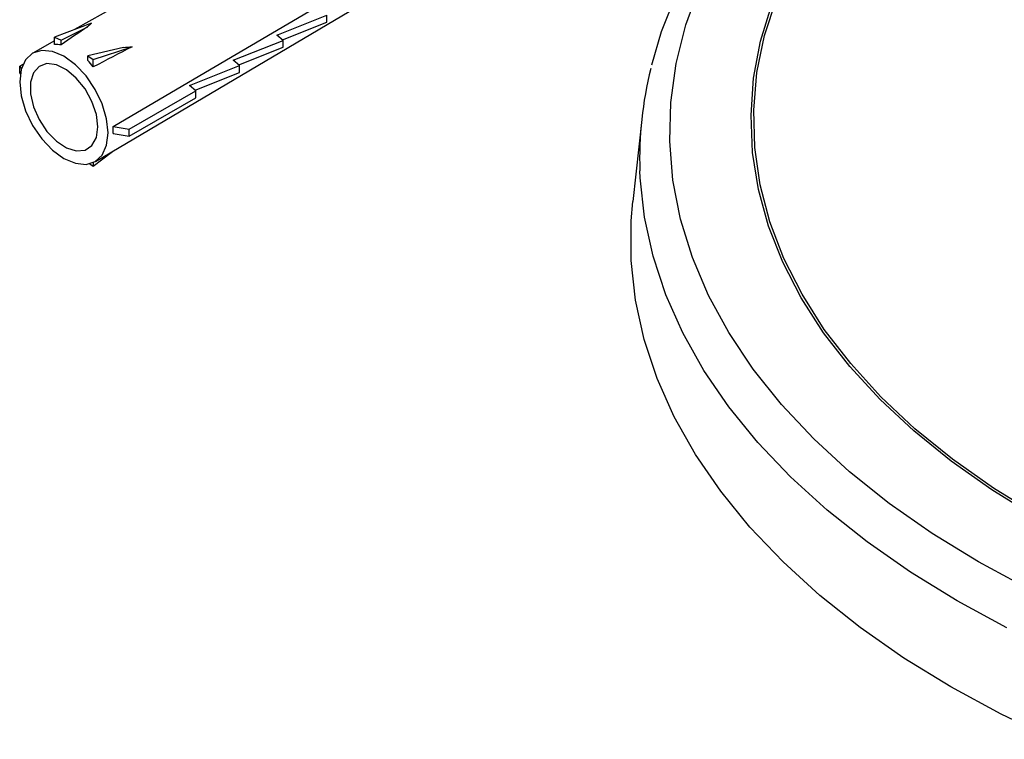
# Model space of a CAD drawing. Extents: x 93 to 1978, y 120 to 2596.
# Drawn here: x 1220 to 1383, y 2132 to 2251 of the extents above; entities that cross this region are included whole.
import ezdxf

# ---------------------------------------------------------------- set-up
doc = ezdxf.new("R2010")
doc.units = 0
doc.layers.get('0').update_dxf_attribs({"linetype": 'CONTINUOUS'})

msp = doc.modelspace()

# ---------------------------------------------------------------- linework, layer by layer
at = {"color": 7, "linetype": 'CONTINUOUS'}
for p, q in [((1306.63, 2292.62), (1229.53, 2249.21)), ((1232.96, 2227.5), (1315.9, 2276.57)), ((1262.82, 2248.3), (1271.05, 2251.58)), ((1263.75, 2247.53), (1271.05, 2250.44)), ((1271.05, 2250.44), (1271.05, 2251.58)), ((1232.3, 2250.26), (1226.25, 2247.96)), ((1227.32, 2247.44), (1231.69, 2249.68)), ((1226.25, 2247.36), (1222.66, 2245.34)), ((1226.25, 2247.96), (1227.32, 2247.44)), ((1226.25, 2246.74), (1226.25, 2247.96)), ((1227.32, 2246.67), (1227.32, 2247.44)), ((1255.64, 2244.15), (1263.86, 2247.43)), ((1263.86, 2247.43), (1262.82, 2248.3)), ((1263.86, 2246.29), (1263.86, 2247.43)), ((1237.6, 2246.27), (1231.71, 2244.91)), ((1232.61, 2244.29), (1239, 2246.39)), ((1256.56, 2243.38), (1263.86, 2246.29)), ((1231.71, 2244.91), (1232.61, 2244.29)), ((1231.71, 2244.14), (1231.71, 2244.91)), ((1232.61, 2243.07), (1232.61, 2244.29)), ((1256.68, 2243.28), (1255.64, 2244.15)), ((1221.02, 2243.44), (1220.54, 2243.16)), ((1220.54, 2243.16), (1220.77, 2242.74)), ((1220.54, 2242.02), (1220.54, 2243.16)), ((1248.45, 2240), (1256.68, 2243.28)), ((1256.68, 2242.14), (1256.68, 2243.28)), ((1220.54, 2242.02), (1220.59, 2241.92)), ((1249.37, 2239.23), (1256.68, 2242.14)), ((1238.5, 2232.79), (1249.49, 2239.13)), ((1249.49, 2239.13), (1248.45, 2240)), ((1249.49, 2237.99), (1249.49, 2239.13)), ((1238.5, 2231.65), (1249.49, 2237.99)), ((1322.92, 2234.39), (1321.47, 2220.88)), ((1235.89, 2233.27), (1235.91, 2233.26)), ((1235.91, 2232.11), (1235.91, 2233.26)), ((1235.91, 2233.26), (1238.5, 2232.79)), ((1238.5, 2231.65), (1238.5, 2232.79)), ((1235.89, 2232.13), (1235.91, 2232.11)), ((1235.91, 2232.11), (1238.5, 2231.65)), ((1232.61, 2226.74), (1235.77, 2229.16)), ((1232.06, 2227.12), (1232.61, 2226.74)), ((1232.61, 2227.32), (1232.61, 2226.74))]:
    msp.add_line(p, q, dxfattribs=at)
at = {"color": 7, "linetype": 'CONTINUOUS', "flags": 128}
for points in [[(1384.94, 2308), (1377.04, 2303.77), (1369.57, 2299.26), (1362.57, 2294.48), (1356.06, 2289.45), (1350.06, 2284.19), (1344.6, 2278.71), (1339.71, 2273.03), (1335.4, 2267.18), (1331.7, 2261.18), (1328.61, 2255.06), (1326.15, 2248.84), (1324.55, 2243.33)], [(1388.14, 2169.19), (1380.84, 2173.69), (1374.09, 2178.47), (1367.9, 2183.49), (1362.3, 2188.74), (1357.33, 2194.2), (1352.99, 2199.83), (1349.32, 2205.62), (1346.33, 2211.54), (1344.03, 2217.56), (1342.43, 2223.65), (1341.54, 2229.8), (1341.36, 2235.96), (1341.89, 2242.12), (1343.14, 2248.24), (1345.09, 2254.3), (1347.74, 2260.27), (1351.07, 2266.13), (1355.08, 2271.84), (1359.73, 2277.39), (1365.02, 2282.75), (1370.92, 2287.89), (1377.4, 2292.79), (1384.43, 2297.43)], [(1235.89, 2233.27), (1250.18, 2241.67), (1291.12, 2265.72)], [(1378.36, 2161.55), (1370.75, 2166.23), (1363.67, 2171.19), (1357.16, 2176.4), (1351.24, 2181.84), (1345.94, 2187.49), (1341.27, 2193.32), (1337.26, 2199.31), (1333.92, 2205.44), (1331.27, 2211.68), (1329.32, 2218.01), (1328.07, 2224.39), (1327.54, 2230.81), (1327.72, 2237.23), (1328.61, 2243.64), (1330.21, 2249.99), (1332.51, 2256.28)], [(1387.84, 2168.94), (1380.6, 2173.41), (1373.89, 2178.14), (1367.73, 2183.12), (1362.16, 2188.32), (1357.19, 2193.72), (1352.85, 2199.3), (1349.17, 2205.04), (1346.14, 2210.9), (1343.8, 2216.86), (1342.14, 2222.9), (1341.18, 2228.99), (1340.92, 2235.11), (1341.35, 2241.22), (1342.49, 2247.3), (1344.32, 2253.32)], [(1235.06, 2232.19), (1234.81, 2234.51), (1234.09, 2236.96), (1232.93, 2239.37), (1231.42, 2241.58), (1229.66, 2243.43), (1227.78, 2244.81), (1225.89, 2245.61), (1224.14, 2245.78), (1222.63, 2245.32), (1221.47, 2244.25), (1220.74, 2242.64), (1220.5, 2240.6), (1220.74, 2238.28), (1221.47, 2235.83), (1222.63, 2233.42), (1224.14, 2231.22), (1225.89, 2229.36), (1227.78, 2227.99), (1229.66, 2227.19), (1231.42, 2227.01), (1232.93, 2227.48), (1234.09, 2228.55), (1234.81, 2230.16), (1235.06, 2232.19)], [(1233.36, 2233.17), (1233.12, 2235.22), (1232.39, 2237.37), (1231.26, 2239.43), (1229.82, 2241.23), (1228.2, 2242.59), (1226.54, 2243.41), (1224.99, 2243.6), (1223.68, 2243.15), (1222.75, 2242.1), (1222.25, 2240.55), (1222.25, 2238.63), (1222.75, 2236.51), (1223.68, 2234.38), (1224.99, 2232.42), (1226.54, 2230.83), (1228.2, 2229.73), (1229.82, 2229.22), (1231.26, 2229.34), (1232.39, 2230.1), (1233.12, 2231.42), (1233.36, 2233.17)], [(1374.87, 2155.13), (1367.2, 2159.85), (1360.05, 2164.84), (1353.45, 2170.08), (1347.44, 2175.55), (1342.04, 2181.22), (1337.26, 2187.08), (1333.14, 2193.1), (1329.67, 2199.26), (1326.88, 2205.53), (1324.78, 2211.89), (1323.37, 2218.32), (1322.67, 2224.78), (1322.62, 2225.94)], [(1373.85, 2140.97), (1366.11, 2145.73), (1358.9, 2150.76), (1352.25, 2156.04), (1346.19, 2161.56), (1340.74, 2167.28), (1335.93, 2173.18), (1331.77, 2179.25), (1328.27, 2185.46), (1325.46, 2191.78), (1323.34, 2198.2), (1321.92, 2204.67), (1321.21, 2211.19), (1321.21, 2217.72), (1321.47, 2220.88)], [(1386.48, 2157.15), (1378.36, 2161.55)], [(1383.05, 2150.7), (1374.87, 2155.13)], [(1390.8, 2132.35), (1382.09, 2136.51), (1373.85, 2140.97)]]:
    msp.add_lwpolyline(points, dxfattribs=at)
at = {"color": 7, "linetype": 'CONTINUOUS'}
for centre, radius, start, end in [((1383, 2227.99), 60.42, 165.8154, 181.9439), ((1226.21, 2232.7), 9.7, 356.6206, 3.3794)]:
    msp.add_arc(centre, radius, start, end, dxfattribs=at)
for centre, major_axis, ratio, start_param, end_param in [((1212.21, 2226.91), (42.43, 33.87), 0.123783, 0.997944, 1.11003), ((1267.32, 2259.59), (36.57, 11.94), 0.15294, 2.795439, 2.859655), ((1229.7, 2237.52), (-5.87, 8.46), 0.62527, 5.751836, 5.898054), ((1002.55, 2109.78), (346.48, 189.49), 0.022426, 0.807513, 0.832459), ((1267.33, 2259.59), (36.33, 12.05), 0.1611, 3.702295, 3.766511), ((1229.72, 2237.51), (-4.51, 9.25), 0.525016, 5.082376, 5.228594)]:
    msp.add_ellipse(centre, major_axis=major_axis, ratio=ratio, start_param=start_param, end_param=end_param, dxfattribs=at)

doc.saveas('drawing.dxf')
